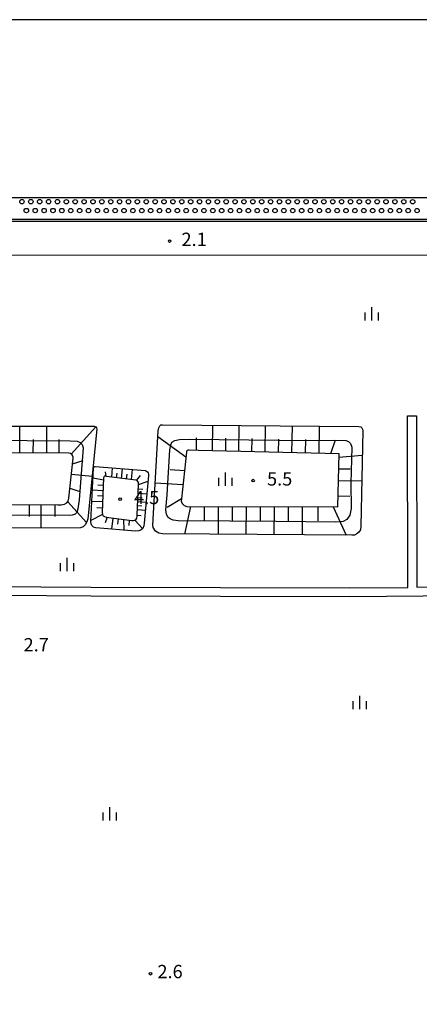
# Model space of a CAD drawing. Extents: x -20000 to -18000, y 103500 to 105000.
# Drawn here: x -19802 to -19689, y 104723 to 105000 of the extents above; entities that cross this region are included whole.
import ezdxf
from ezdxf.enums import TextEntityAlignment as Align

# ---------------------------------------------------------------- set-up
doc = ezdxf.new("R2010")
doc.units = 0
for name, color, linetype in [('2101000', 7, 'Continuous'), ('5101000', 4, 'Continuous'), ('5232000', 4, 'Continuous'), ('5232990', 4, 'Continuous'), ('6101110', 6, 'Continuous'), ('6101120', 6, 'Continuous'), ('6101990', 6, 'Continuous'), ('6110000', 1, '611000'), ('6334000', 3, 'Continuous'), ('7102001', 8, 'Continuous'), ('7312000', 1, 'Continuous'), ('999', 7, 'Continuous')]:
    doc.layers.add(name, color=color, linetype=linetype)
doc.styles.add('PlotAnnotation', font='txt')
doc.linetypes.add('611000', pattern='A,1,[3,dmdr.shx,S=0.2,R=0,X=0,Y=0],1', length=2)

# ---------------------------------------------------------------- blocks, each defined once
blk = doc.blocks.new('523299')
at = {"layer": '5232990'}
blk.add_circle((0, 0), 0.25, dxfattribs=at)
blk = doc.blocks.new('633400')
at = {"layer": '6334000'}
for points in [[(-0.75, -0.75), (-0.75, 0.15)], [(0, -0.75), (0, 0.75)], [(0.75, -0.75), (0.75, 0.15)]]:
    blk.add_lwpolyline(points, dxfattribs=at)
blk = doc.blocks.new('731200')
at = {"layer": '7312000'}
blk.add_circle((0, 0), 0.15, dxfattribs=at)

msp = doc.modelspace()

# ---------------------------------------------------------------- linework, layer by layer
at = {"layer": '2101000', "flags": 128}
for points in [[(-18516.79, 104943.24), (-18759.28, 104943.22), (-19235.03, 104943.19), (-19267.01, 104943.19), (-20000, 104943.25)], [(-20000, 104933.75), (-19267.01, 104933.69), (-19235.03, 104933.69), (-18759.28, 104933.72), (-18517.13, 104933.74)]]:
    msp.add_lwpolyline(points, dxfattribs=at)
at = {"layer": '5101000', "flags": 128}
for points in [[(-18382.5, 105000), (-18513.99, 104943.74), (-19235.03, 104943.69), (-20000, 104943.75)], [(-19545.6, 104824.71), (-19542.94, 104838.52), (-19636.26, 104838.08), (-19708.65, 104837.47), (-19781.49, 104837.64), (-19894.94, 104838.43), (-19894.92, 104840.93), (-19781.48, 104840.14), (-19708.65, 104839.97), (-19692.32, 104840.1), (-19692.4, 104888.39), (-19689.9, 104888.4), (-19689.82, 104840.13), (-19636.28, 104840.58), (-19542.46, 104841.03), (-19537.43, 104867.24), (-19537.02, 104870.57), (-19537.39, 104891.61), (-19534.89, 104891.65), (-19534.51, 104870.44), (-19534.95, 104866.85), (-19539.95, 104840.87), (-19361.25, 104840.71), (-19281.66, 104840.89)]]:
    msp.add_lwpolyline(points, dxfattribs=at)
at = {"layer": '5232000', "flags": 128}
for points in [[(-18382.5, 105000), (-18513.99, 104943.74), (-19235.03, 104943.69), (-20000, 104943.75)], [(-20000, 104949.95), (-19383.57, 104949.9), (-19235.03, 104949.89), (-18522.78, 104949.98), (-18519.74, 104950.25), (-18517.15, 104950.71), (-18514.24, 104951.43), (-18505.38, 104955.17), (-18492.84, 104960.8), (-18472.99, 104969.05), (-18448.92, 104979.14), (-18425.43, 104989), (-18400, 105000)]]:
    msp.add_lwpolyline(points, dxfattribs=at)
at = {"layer": '6101110', "flags": 128}
for points in [[(-19870.52, 104878.07), (-19870.7, 104878.03), (-19870.84, 104877.97), (-19870.92, 104877.87), (-19870.98, 104877.72), (-19871.32, 104865.61), (-19871.18, 104865.06), (-19870.83, 104864.52), (-19870.37, 104864.08), (-19869.8, 104863.94), (-19790.89, 104863.35), (-19789.89, 104863.35), (-19788.94, 104863.52), (-19788.33, 104863.88), (-19787.94, 104864.4), (-19787.72, 104865.27), (-19786.57, 104876.47), (-19786.57, 104876.82), (-19786.79, 104877.43), (-19787.3, 104877.77), (-19787.78, 104877.9), (-19870.35, 104878.07), (-19870.52, 104878.07)], [(-19753.91, 104878.76), (-19754.17, 104878.74), (-19754.4, 104878.67), (-19754.6, 104878.45), (-19754.67, 104878.21), (-19756.08, 104865), (-19756.09, 104864.25), (-19755.8, 104863.61), (-19755.28, 104863.15), (-19754.53, 104862.92), (-19712.03, 104862.76), (-19711.68, 104877.75), (-19751.27, 104878.64), (-19753.91, 104878.76)], [(-19777.51, 104871.38), (-19777.67, 104871.38), (-19777.83, 104871.3), (-19777.93, 104871.18), (-19777.99, 104870.94), (-19778.4, 104861.24), (-19778.29, 104860.63), (-19778.08, 104860.28), (-19777.74, 104860.02), (-19777.25, 104859.88), (-19769.98, 104858.91), (-19769.52, 104858.94), (-19769.17, 104859.05), (-19768.83, 104859.28), (-19768.62, 104859.57), (-19768.48, 104860.15), (-19768.48, 104860.55), (-19768.11, 104869.09), (-19768.11, 104869.37), (-19768.17, 104869.67), (-19768.33, 104869.96), (-19768.54, 104870.17), (-19768.89, 104870.31), (-19777.18, 104871.33), (-19777.51, 104871.38)]]:
    msp.add_lwpolyline(points, dxfattribs=at)
at = {"layer": '6101120', "flags": 128}
for points in [[(-19877.31, 104885.55), (-19780.66, 104885.52), (-19780.4, 104885.44), (-19780.2, 104885.3), (-19780.01, 104885.05), (-19779.91, 104884.68), (-19782.42, 104859.44), (-19782.7, 104858.52), (-19783.15, 104857.7), (-19783.69, 104857.19), (-19784.51, 104856.84), (-19877.76, 104856.68), (-19878.63, 104856.9), (-19879.13, 104857.55), (-19879.34, 104858.27), (-19878.06, 104884.9), (-19877.95, 104885.33), (-19877.72, 104885.56), (-19877.31, 104885.55)], [(-19761.35, 104885.93), (-19706.07, 104885.41), (-19705.58, 104885.31), (-19705.23, 104885.02), (-19705.08, 104884.71), (-19705.02, 104884.24), (-19705.55, 104857.31), (-19705.67, 104856.27), (-19706.07, 104855.63), (-19706.65, 104855.17), (-19707.29, 104854.83), (-19708.1, 104854.77), (-19761.38, 104855.17), (-19762.42, 104855.35), (-19763.35, 104855.92), (-19763.98, 104856.96), (-19764.15, 104857.66), (-19762.62, 104884.18), (-19762.45, 104885.06), (-19762.14, 104885.64), (-19761.81, 104885.87), (-19761.35, 104885.93)], [(-19780.31, 104874.18), (-19766.16, 104872.98), (-19765.85, 104872.85), (-19765.57, 104872.62), (-19765.41, 104872.35), (-19765.31, 104872), (-19765.29, 104871.61), (-19766.52, 104858.18), (-19766.65, 104857.4), (-19766.95, 104856.71), (-19767.35, 104856.28), (-19768.04, 104856.02), (-19768.99, 104855.89), (-19780.17, 104856.84), (-19780.86, 104857.07), (-19781.32, 104857.51), (-19781.49, 104858), (-19781.61, 104858.63), (-19780.77, 104873.72), (-19780.76, 104873.86), (-19780.7, 104873.99), (-19780.61, 104874.09), (-19780.47, 104874.15), (-19780.31, 104874.18)]]:
    msp.add_lwpolyline(points, dxfattribs=at)
at = {"layer": '6101990', "flags": 128}
for points in [[(-19801.57, 104877.93), (-19801.56, 104885.53)], [(-19793.95, 104877.92), (-19793.94, 104885.53)], [(-19747.27, 104878.55), (-19747.2, 104885.79)], [(-19739.92, 104878.38), (-19739.81, 104885.72)], [(-19732.48, 104878.21), (-19732.36, 104885.65)], [(-19724.94, 104878.04), (-19724.82, 104885.58)], [(-19717.3, 104877.87), (-19717.18, 104885.51)], [(-19787.08, 104877.62), (-19780.2, 104885.3)], [(-19797.76, 104877.92), (-19797.75, 104881.73)], [(-19790.49, 104877.91), (-19790.48, 104881.72)], [(-19754.82, 104876.8), (-19762.72, 104882.52)], [(-19751.82, 104878.66), (-19751.79, 104882.25)], [(-19743.59, 104878.46), (-19743.54, 104882.11)], [(-19736.2, 104878.3), (-19736.14, 104881.99)], [(-19728.71, 104878.13), (-19728.65, 104881.87)], [(-19721.12, 104877.96), (-19721.06, 104881.75)], [(-19714.02, 104877.8), (-19712.72, 104881.63)], [(-19711.71, 104876.79), (-19705.16, 104877.36)], [(-19786.73, 104874.91), (-19783.73, 104875.82)], [(-19787.03, 104872.01), (-19781.23, 104871.43)], [(-19777.28, 104871.34), (-19777.41, 104872.64)], [(-19775.66, 104871.14), (-19775.44, 104873.76)], [(-19774.3, 104870.97), (-19774.19, 104872.31)], [(-19772.94, 104870.81), (-19772.66, 104873.53)], [(-19771.53, 104870.63), (-19771.38, 104872.02)], [(-19770.11, 104870.46), (-19769.79, 104873.29)], [(-19768.71, 104870.24), (-19767.57, 104871.62)], [(-19755.24, 104872.91), (-19759.24, 104873.24)], [(-19711.78, 104873.51), (-19708.51, 104873.45)], [(-19778.02, 104870.29), (-19780.93, 104870.82)], [(-19778.08, 104868.8), (-19779.56, 104868.87)], [(-19768.11, 104869.06), (-19765.44, 104870.04)], [(-19755.65, 104869.02), (-19763.47, 104869.47)], [(-19711.86, 104870.23), (-19705.3, 104870.09)], [(-19787.43, 104868.09), (-19784.66, 104867.06)], [(-19778.14, 104867.31), (-19781.12, 104867.46)], [(-19768.22, 104866.6), (-19765.76, 104866.46)], [(-19768.17, 104867.83), (-19766.91, 104867.72)], [(-19798.94, 104863.41), (-19798.94, 104860.11)], [(-19795.66, 104863.39), (-19795.65, 104856.82)], [(-19791.72, 104863.36), (-19791.71, 104860.09)], [(-19788.06, 104864.23), (-19782.78, 104858.39)], [(-19778.27, 104864.29), (-19781.3, 104864.24)], [(-19778.21, 104865.8), (-19779.7, 104865.88)], [(-19768.37, 104863.14), (-19767.22, 104863.07)], [(-19768.32, 104864.26), (-19765.98, 104864.1)], [(-19768.27, 104865.43), (-19767.07, 104865.35)], [(-19756.08, 104865.07), (-19760.04, 104862.58)], [(-19711.96, 104865.86), (-19708.67, 104865.79)], [(-19778.27, 104860.6), (-19781.59, 104858.94)], [(-19778.35, 104862.44), (-19779.87, 104862.52)], [(-19768.48, 104860.41), (-19767.41, 104860.3)], [(-19768.41, 104862.03), (-19766.18, 104861.88)], [(-19753.55, 104862.91), (-19755.17, 104855.12)], [(-19749.63, 104862.9), (-19749.65, 104858.99)], [(-19745.72, 104862.88), (-19745.76, 104855.05)], [(-19741.79, 104862.87), (-19741.81, 104858.95)], [(-19737.86, 104862.85), (-19737.9, 104854.99)], [(-19733.91, 104862.84), (-19733.93, 104858.9)], [(-19729.97, 104862.82), (-19730.01, 104854.94)], [(-19726.01, 104862.81), (-19726.03, 104858.86)], [(-19722.05, 104862.79), (-19722.09, 104854.88)], [(-19717.67, 104862.78), (-19717.7, 104858.81)], [(-19713.3, 104862.76), (-19709.72, 104854.78)], [(-19776.97, 104859.84), (-19777.57, 104858.26)], [(-19775.39, 104859.63), (-19775.73, 104856.46)], [(-19773.87, 104859.43), (-19774.04, 104857.88)], [(-19772.35, 104859.23), (-19772.24, 104856.17)], [(-19770.75, 104859.01), (-19770.88, 104857.54)], [(-19769.17, 104859.05), (-19767.01, 104856.65)]]:
    msp.add_lwpolyline(points, dxfattribs=at)
at = {"layer": '6110000', "flags": 128}
for points in [[(-18382.5, 105000), (-18513.99, 104943.74), (-19235.03, 104943.69), (-20000, 104943.75)], [(-20000, 104943.25), (-19235.03, 104943.19), (-18514.05, 104943.24), (-18518.28, 104908.28)]]:
    msp.add_lwpolyline(points, dxfattribs=at)
at = {"layer": '7102001', "flags": 128}
for points in [[(-19823.72, 104881.69), (-19787.37, 104881.42), (-19785.45, 104881.28), (-19784.61, 104880.94), (-19783.99, 104880.34), (-19783.76, 104879.45), (-19783.79, 104878.2), (-19784.81, 104864.78), (-19785.26, 104862.22), (-19785.5, 104861.19), (-19785.95, 104860.7), (-19786.81, 104860.42), (-19787.44, 104860.39), (-19798.94, 104860.42), (-19860.5, 104860.17)], [(-19728.74, 104881.55), (-19709.8, 104881.47), (-19708.99, 104881.18), (-19708.42, 104880.66), (-19708.07, 104879.62), (-19708.34, 104869.47), (-19708.31, 104862.28), (-19708.6, 104860.47), (-19709.47, 104859.25), (-19710.5, 104858.63), (-19712.72, 104858.46), (-19729.36, 104858.63), (-19742.43, 104858.74), (-19756.99, 104858.83), (-19758.35, 104859), (-19759.27, 104859.38), (-19759.76, 104859.75), (-19760.25, 104860.62), (-19760.48, 104861.97), (-19760.11, 104866.16), (-19759.28, 104878.88), (-19759.05, 104880.23), (-19758.72, 104880.99), (-19757.96, 104881.5), (-19756.61, 104881.78), (-19753.74, 104881.83), (-19728.74, 104881.55)]]:
    msp.add_lwpolyline(points, dxfattribs=at)
at = {"layer": '999', "flags": 128}
msp.add_lwpolyline([(-20000, 103500), (-18000, 103500), (-18000, 105000), (-20000, 105000)], close=True, dxfattribs=at)

# ---------------------------------------------------------------- block references
at = {"layer": '5232990', "xscale": 2.5, "yscale": 2.5, "zscale": 2.5}
for p in [(-19800.96, 104948.74), (-19798.46, 104948.74), (-19795.96, 104948.74), (-19793.46, 104948.74), (-19790.96, 104948.74), (-19788.46, 104948.73), (-19785.96, 104948.73), (-19783.46, 104948.73), (-19780.96, 104948.73), (-19778.46, 104948.73), (-19775.96, 104948.73), (-19773.46, 104948.73), (-19770.96, 104948.73), (-19768.46, 104948.73), (-19765.96, 104948.73), (-19763.46, 104948.73), (-19760.96, 104948.73), (-19758.46, 104948.73), (-19755.96, 104948.73), (-19753.46, 104948.73), (-19750.96, 104948.73), (-19748.46, 104948.73), (-19745.96, 104948.73), (-19743.46, 104948.73), (-19740.96, 104948.73), (-19738.46, 104948.73), (-19735.96, 104948.73), (-19733.46, 104948.73), (-19730.96, 104948.73), (-19728.46, 104948.73), (-19725.96, 104948.73), (-19723.46, 104948.73), (-19720.96, 104948.73), (-19718.46, 104948.73), (-19715.96, 104948.73), (-19713.46, 104948.73), (-19710.96, 104948.73), (-19708.46, 104948.73), (-19705.96, 104948.73), (-19703.46, 104948.73), (-19700.96, 104948.73), (-19698.46, 104948.73), (-19695.96, 104948.73), (-19693.46, 104948.73), (-19690.96, 104948.73), (-19799.72, 104946.24), (-19797.22, 104946.24), (-19794.72, 104946.24), (-19792.22, 104946.24), (-19789.72, 104946.24), (-19787.22, 104946.23), (-19784.72, 104946.23), (-19782.22, 104946.23), (-19779.72, 104946.23), (-19777.22, 104946.23), (-19774.72, 104946.23), (-19772.22, 104946.23), (-19769.72, 104946.23), (-19767.22, 104946.23), (-19764.72, 104946.23), (-19762.22, 104946.23), (-19759.72, 104946.23), (-19757.22, 104946.23), (-19754.72, 104946.23), (-19752.22, 104946.23), (-19749.72, 104946.23), (-19747.22, 104946.23), (-19744.72, 104946.23), (-19742.22, 104946.23), (-19739.72, 104946.23), (-19737.22, 104946.23), (-19734.72, 104946.23), (-19732.22, 104946.23), (-19729.72, 104946.23), (-19727.22, 104946.23), (-19724.72, 104946.23), (-19722.22, 104946.23), (-19719.72, 104946.23), (-19717.22, 104946.23), (-19714.72, 104946.23), (-19712.22, 104946.23), (-19709.72, 104946.23), (-19707.22, 104946.23), (-19704.72, 104946.23), (-19702.22, 104946.23), (-19699.72, 104946.23), (-19697.22, 104946.23), (-19694.72, 104946.23), (-19692.22, 104946.23), (-19689.72, 104946.23)]:
    msp.add_blockref('523299', p, dxfattribs=at)
at = {"layer": '6334000', "xscale": 2.5, "yscale": 2.5, "zscale": 2.5}
for p in [(-19702.45, 104917.15, 10.73), (-19743.65, 104870.6, 10.73), (-19788.27, 104846.53, 10.73), (-19705.79, 104807.64, 10.73), (-19776.18, 104776.29, 10.73)]:
    msp.add_blockref('633400', p, dxfattribs=at)
at = {"layer": '7312000', "xscale": 2.5, "yscale": 2.5, "zscale": 2.5}
for p in [(-19759.37, 104937.66, 2.09), (-19735.9, 104870.17, 5.53), (-19773.34, 104864.92, 4.49), (-19764.78, 104731.29)]:
    msp.add_blockref('731200', p, dxfattribs=at)

# ---------------------------------------------------------------- texts
at = {"layer": '7312000', "style": 'PlotAnnotation'}
for s, p in [('2.1', (-19752.49, 104937.65)), ('5.5', (-19728.4, 104870.16)), ('4.5', (-19765.84, 104864.93)), ('2.7', (-19796.95, 104823.46)), ('2.6', (-19759.26, 104731.4))]:
    msp.add_text(s, height=3.75, dxfattribs=at).set_placement(p, align=Align.MIDDLE)

doc.saveas('drawing.dxf')
